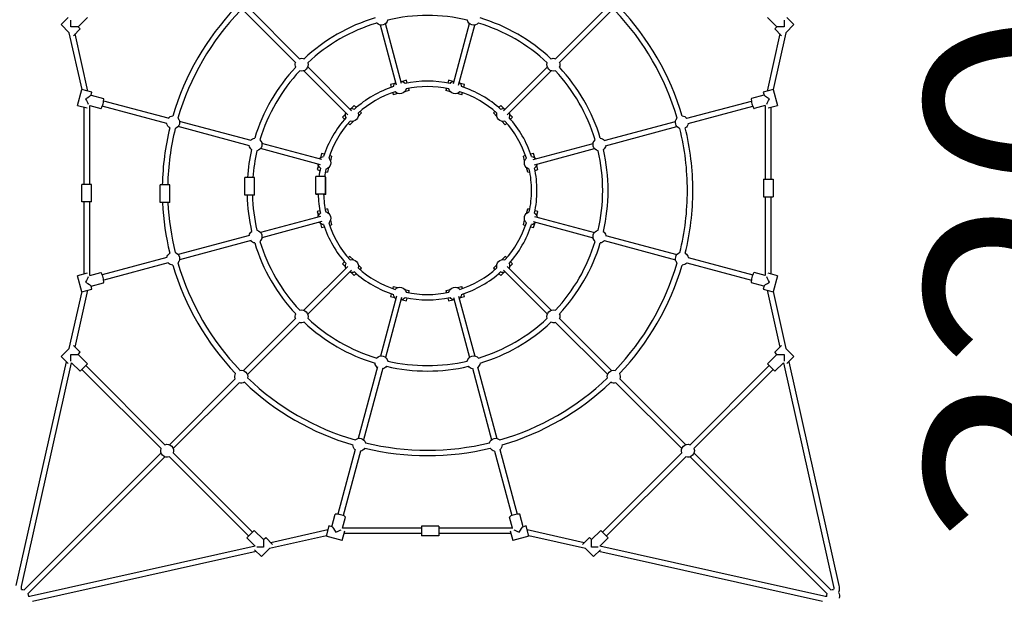
# Model space of a CAD drawing. Units: millimetres. Extents: x 1364 to 9475, y 1384 to 10005.
# Drawn here: x 3283 to 6189, y 3299 to 5005 of the extents above; entities that cross this region are included whole.
import ezdxf

# ---------------------------------------------------------------- set-up
doc = ezdxf.new("R2010")
doc.units = ezdxf.units.MM
doc.layers.add('размер', color=92, linetype='Continuous', lineweight=15)
doc.dimstyles.new('Размер М1.1', dxfattribs={"dimtxt": 300, "dimasz": 200, "dimexe": 1, "dimexo": 1, "dimgap": 50, "dimtad": 1, "dimdec": 0, "dimzin": 0, "dimtxsty": 'Standard', "dimcen": 2.5, "dimazin": 0, "dimtfac": 1, "dimtmove": 0, "dimatfit": 3, "dimfxl": 1, "dimtzin": 0, "dimarcsym": 0})

# ---------------------------------------------------------------- blocks, each defined once
blk = doc.blocks.new('*D73')
at = {"layer": 'Defpoints', "color": 0, "transparency": 16777216}
for p in [(6022.3, 6121.1), (6025.5, 2883.7), (6948, 2883.7)]:
    blk.add_point(p, dxfattribs=at)
at = {"layer": 'размер', "color": 0, "lineweight": -2, "transparency": 16777216}
for p, q in [((6023.3, 6121.1), (6949, 6121.1)), ((6948, 5921.1), (6948, 3083.7)), ((6026.5, 2883.7), (6949, 2883.7))]:
    blk.add_line(p, q, dxfattribs=at)
at = {"layer": 'размер', "color": 0, "transparency": 16777216}
for points in [[(6914.7, 5921.1), (6981.3, 5921.1), (6948, 6121.1)], [(6914.7, 3083.7), (6981.3, 3083.7), (6948, 2883.7)]]:
    blk.add_solid(points, dxfattribs=at)
at = {"layer": 'размер', "color": 0, "transparency": 16777216, "insert": (6398, 4502.4), "char_height": 700, "attachment_point": 5, "rotation": 90}
blk.add_mtext('3200', dxfattribs=at)
blk = doc.blocks.new('*D75')
at = {"layer": 'Defpoints', "color": 0, "transparency": 16777216}
for p in [(4484.5, 7615.3), (4444.9, 1383.7), (9441.2, 1383.7)]:
    blk.add_point(p, dxfattribs=at)
at = {"layer": 'размер', "color": 0, "lineweight": -2, "transparency": 16777216}
for p, q in [((4485.5, 7615.3), (9442.2, 7615.3)), ((9441.2, 7415.3), (9441.2, 1583.7)), ((4445.9, 1383.7), (9442.2, 1383.7))]:
    blk.add_line(p, q, dxfattribs=at)
at = {"layer": 'размер', "color": 0, "transparency": 16777216}
for points in [[(9407.9, 7415.3), (9474.5, 7415.3), (9441.2, 7615.3)], [(9407.9, 1583.7), (9474.5, 1583.7), (9441.2, 1383.7)]]:
    blk.add_solid(points, dxfattribs=at)
at = {"layer": 'размер', "color": 0, "transparency": 16777216, "insert": (8891.2, 4499.5), "char_height": 700, "attachment_point": 5, "rotation": 90}
blk.add_mtext('6200', dxfattribs=at)
blk = doc.blocks.new('*D76')
at = {"layer": 'Defpoints', "color": 0, "transparency": 16777216}
for p in [(7599.5, 8996), (1364.5, 4459.6), (7599.5, 4459.6)]:
    blk.add_point(p, dxfattribs=at)
at = {"layer": 'размер', "color": 0, "lineweight": -2, "transparency": 16777216}
for p, q in [((1364.5, 4460.6), (1364.5, 8997)), ((1564.5, 8996), (7399.5, 8996)), ((7599.5, 4460.6), (7599.5, 8997))]:
    blk.add_line(p, q, dxfattribs=at)
at = {"layer": 'размер', "color": 0, "transparency": 16777216}
for points in [[(1564.5, 9029.3), (1564.5, 8962.7), (1364.5, 8996)], [(7399.5, 9029.3), (7399.5, 8962.7), (7599.5, 8996)]]:
    blk.add_solid(points, dxfattribs=at)
at = {"layer": 'размер', "color": 0, "transparency": 16777216, "insert": (4482, 9546), "char_height": 700, "attachment_point": 5}
blk.add_mtext('6200', dxfattribs=at)

msp = doc.modelspace()

# ---------------------------------------------------------------- linework, layer by layer
at = {"color": 0, "linetype": 'Continuous', "lineweight": 25, "extrusion": (1.22465e-16, 1, -2.22045e-16)}
for p, q in [((4097.9, 4877.8), (3943.2, 5032.4)), ((4109.2, 4889.1), (3954.6, 5043.7)), ((4863.5, 4889.1), (5018.2, 5043.7)), ((4874.9, 4877.8), (5029.5, 5032.4)), ((3425.5, 5011.4), (3405, 4990.9)), ((3433.3, 4984.6), (3433.3, 5004.3)), ((3455.2, 4984.6), (3482.8, 5012.1)), ((5517.5, 4984.6), (5489.9, 5012.1)), ((5539.4, 5004.3), (5539.4, 4984.6)), ((5567.7, 4990.9), (5547.3, 5011.4)), ((3405, 4990.9), (3429.1, 4966.9)), ((3455.2, 4984.6), (3433.3, 4984.6)), ((3441.2, 4957.8), (3461.6, 4978.2)), ((3455.2, 4984.6), (3461.6, 4978.2)), ((4394.6, 4812.2), (4347.1, 4989.4)), ((4410, 4816.4), (4362.5, 4993.6)), ((4562.7, 4816.4), (4610.2, 4993.6)), ((4578.1, 4812.2), (4625.6, 4989.4)), ((5517.5, 4984.6), (5511.1, 4978.2)), ((5511.1, 4978.2), (5531.6, 4957.8)), ((5539.4, 4984.6), (5517.5, 4984.6)), ((5567.7, 4990.9), (5543.7, 4966.9)), ((3466.6, 4799.2), (3429.1, 4966.9)), ((3484, 4794.5), (3446.3, 4963)), ((5526.4, 4963), (5488.7, 4794.5)), ((5543.7, 4966.9), (5506.1, 4799.2)), ((4251.1, 4724.6), (4121.3, 4854.3)), ((4262.4, 4735.9), (4132.6, 4865.6)), ((4710.3, 4735.9), (4840.1, 4865.6)), ((4721.7, 4724.6), (4851.4, 4854.3)), ((4424.5, 4826.2), (4412.1, 4822.9)), ((4426.7, 4818), (4424.5, 4826.2)), ((4548.2, 4826.2), (4546.1, 4818)), ((4560.6, 4822.9), (4548.2, 4826.2)), ((3453, 4752.1), (3465.7, 4799.4)), ((3466, 4799.4), (3465.7, 4799.4)), ((3495.7, 4791.4), (3466, 4799.4)), ((4389.5, 4816.8), (4377.2, 4813.5)), ((4377.2, 4813.5), (4379.3, 4805.3)), ((4432.5, 4796.2), (4418.7, 4792.5)), ((4432.5, 4796.2), (4430.8, 4802.5)), ((4541.9, 4802.5), (4540.2, 4796.2)), ((4554, 4792.5), (4540.2, 4796.2)), ((4595.6, 4813.5), (4583.2, 4816.8)), ((4593.4, 4805.3), (4595.6, 4813.5)), ((5506.7, 4799.4), (5477.1, 4791.4)), ((5507, 4799.4), (5506.7, 4799.4)), ((5507, 4799.4), (5519.7, 4752.1)), ((3493.3, 4782.5), (3495.7, 4791.4)), ((3493.3, 4782.7), (3530.1, 4772.9)), ((4383.5, 4789.8), (4385.2, 4783.5)), ((4399, 4787.3), (4385.2, 4783.5)), ((4587.5, 4783.5), (4573.7, 4787.3)), ((4587.5, 4783.5), (4589.2, 4789.8)), ((5479.4, 4782.7), (5442.6, 4772.9)), ((5477.1, 4791.4), (5479.5, 4782.5)), ((3453, 4752.1), (3453.3, 4752)), ((3453.3, 4752), (3481.4, 4744.5)), ((3473.4, 4518.8), (3473.4, 4746.7)), ((3489.4, 4518.8), (3489.4, 4751.9)), ((3489.4, 4751.7), (3522.1, 4742.9)), ((3717, 4698.5), (3526.4, 4749.5)), ((3721.1, 4713.9), (3530.5, 4765)), ((4270, 4751.6), (4260.9, 4742.6)), ((4275.9, 4745.7), (4270, 4751.6)), ((4702.7, 4751.6), (4696.8, 4745.7)), ((4711.8, 4742.6), (4702.7, 4751.6)), ((5251.6, 4713.9), (5442.2, 4765)), ((5255.7, 4698.5), (5446.3, 4749.5)), ((5483.4, 4751.7), (5450.6, 4742.9)), ((5483.4, 4751.9), (5483.4, 4534.4)), ((5491.4, 4744.5), (5519.4, 4752)), ((5499.4, 4746.7), (5499.4, 4534.4)), ((5519.4, 4752), (5519.7, 4752.1)), ((4244.4, 4726), (4235.3, 4717)), ((4235.3, 4717), (4241.3, 4711)), ((4291.9, 4729.7), (4281.8, 4719.6)), ((4291.9, 4729.7), (4287.3, 4734.3)), ((4685.4, 4734.3), (4680.8, 4729.7)), ((4690.9, 4719.6), (4680.8, 4729.7)), ((4737.4, 4717), (4728.3, 4726)), ((4731.4, 4711), (4737.4, 4717)), ((3961.3, 4633), (3750.1, 4689.6)), ((3965.5, 4648.4), (3754.2, 4705)), ((4252.6, 4699.7), (4257.3, 4695)), ((4267.4, 4705.2), (4257.3, 4695)), ((4715.5, 4695), (4705.3, 4705.2)), ((4715.5, 4695), (4720.1, 4699.7)), ((5007.3, 4648.4), (5218.5, 4705)), ((5011.4, 4633), (5222.6, 4689.6)), ((4170.6, 4576.9), (3993.4, 4624.4)), ((4174.7, 4592.4), (3997.5, 4639.9)), ((4798, 4592.4), (4975.2, 4639.9)), ((4802.1, 4576.9), (4979.4, 4624.4)), ((4173.5, 4609.8), (4170.2, 4597.4)), ((4181.6, 4607.6), (4173.5, 4609.8)), ((4203.4, 4601.8), (4197.1, 4603.5)), ((4203.4, 4601.8), (4199.7, 4587.9)), ((4775.6, 4603.5), (4769.3, 4601.8)), ((4773, 4587.9), (4769.3, 4601.8)), ((4799.3, 4609.8), (4791.1, 4607.6)), ((4802.6, 4597.4), (4799.3, 4609.8)), ((4164.1, 4574.8), (4160.8, 4562.5)), ((4194.4, 4568.3), (4190.7, 4554.4)), ((4782, 4554.4), (4778.3, 4568.3)), ((4811.9, 4562.5), (4808.6, 4574.8)), ((3975.5, 4539), (3947.1, 4539)), ((3947.1, 4487), (3947.1, 4539)), ((3975.5, 4487), (3975.5, 4539)), ((4184.8, 4541.8), (4156.4, 4541.8)), ((4156.4, 4489.8), (4156.4, 4541.8)), ((4160.8, 4562.5), (4168.9, 4560.3)), ((4184.4, 4556.1), (4190.7, 4554.4)), ((4184.8, 4489.8), (4184.8, 4541.8)), ((4186, 4540.5), (4184.8, 4540.5)), ((4186, 4488.5), (4186, 4540.5)), ((4782, 4554.4), (4788.3, 4556.1)), ((4803.8, 4560.3), (4811.9, 4562.5)), ((5477.8, 4534.4), (5506.2, 4534.4)), ((5477.8, 4534.4), (5477.8, 4482.4)), ((5506.2, 4534.4), (5506.2, 4482.4)), ((3494.9, 4518.8), (3466.5, 4518.8)), ((3466.5, 4466.8), (3466.5, 4518.8)), ((3494.9, 4466.8), (3494.9, 4518.8)), ((3725.3, 4517), (3696.9, 4517)), ((3696.9, 4465), (3696.9, 4517)), ((3725.3, 4465), (3725.3, 4517)), ((3975.5, 4487), (3947.1, 4487)), ((4184.8, 4489.8), (4156.4, 4489.8)), ((4157.6, 4488.5), (4157.6, 4489.8)), ((4163.6, 4488.5), (4157.6, 4488.5)), ((4186, 4488.5), (4179.6, 4488.5)), ((5477.8, 4482.4), (5506.2, 4482.4)), ((5483.4, 4482.4), (5483.4, 4249.3)), ((5499.4, 4482.4), (5499.4, 4254.5)), ((3494.9, 4466.8), (3466.5, 4466.8)), ((3473.4, 4254.5), (3473.4, 4466.8)), ((3489.4, 4249.3), (3489.4, 4466.8)), ((3725.3, 4465), (3696.9, 4465)), ((4190.7, 4446.7), (4184.4, 4445.1)), ((4190.7, 4446.7), (4194.4, 4432.9)), ((4778.3, 4432.9), (4782, 4446.7)), ((4788.3, 4445.1), (4782, 4446.7)), ((4170.6, 4424.3), (3993.4, 4376.8)), ((4168.9, 4440.9), (4160.8, 4438.7)), ((4160.8, 4438.7), (4164.1, 4426.4)), ((4802.1, 4424.3), (4979.4, 4376.8)), ((4811.9, 4438.7), (4803.8, 4440.9)), ((4808.6, 4426.4), (4811.9, 4438.7)), ((4174.7, 4408.8), (3997.5, 4361.3)), ((4170.2, 4403.7), (4173.5, 4391.4)), ((4173.5, 4391.4), (4181.6, 4393.6)), ((4197.1, 4397.7), (4203.4, 4399.4)), ((4199.7, 4413.2), (4203.4, 4399.4)), ((4769.3, 4399.4), (4773, 4413.2)), ((4769.3, 4399.4), (4775.6, 4397.7)), ((4791.1, 4393.6), (4799.3, 4391.4)), ((4798, 4408.8), (4975.2, 4361.3)), ((4799.3, 4391.4), (4802.6, 4403.7)), ((3961.3, 4368.2), (3750.1, 4311.6)), ((5011.4, 4368.2), (5222.6, 4311.6)), ((3965.5, 4352.7), (3754.2, 4296.1)), ((5007.3, 4352.7), (5218.5, 4296.1)), ((3717, 4302.7), (3526.4, 4251.6)), ((4257.3, 4306.1), (4252.6, 4301.5)), ((4257.3, 4306.1), (4267.4, 4296)), ((4705.3, 4296), (4715.5, 4306.1)), ((4720.1, 4301.5), (4715.5, 4306.1)), ((5255.7, 4302.7), (5446.3, 4251.6)), ((3721.1, 4287.3), (3530.5, 4236.2)), ((4251.1, 4276.6), (4121.3, 4146.9)), ((4241.3, 4290.2), (4235.3, 4284.2)), ((4235.3, 4284.2), (4244.4, 4275.2)), ((4281.8, 4281.6), (4291.9, 4271.5)), ((4680.8, 4271.5), (4690.9, 4281.6)), ((4721.7, 4276.6), (4851.4, 4146.9)), ((4728.3, 4275.2), (4737.4, 4284.2)), ((4737.4, 4284.2), (4731.4, 4290.2)), ((5251.6, 4287.3), (5442.2, 4236.2)), ((3453.3, 4249.1), (3453, 4249.1)), ((3465.7, 4201.7), (3453, 4249.1)), ((3481.4, 4256.7), (3453.3, 4249.1)), ((3489.4, 4249.5), (3522.1, 4258.3)), ((4262.4, 4265.3), (4132.6, 4135.6)), ((4260.9, 4258.6), (4270, 4249.6)), ((4270, 4249.6), (4275.9, 4255.5)), ((4287.3, 4266.9), (4291.9, 4271.5)), ((4680.8, 4271.5), (4685.4, 4266.9)), ((4696.8, 4255.5), (4702.7, 4249.6)), ((4702.7, 4249.6), (4711.8, 4258.6)), ((4710.3, 4265.3), (4840.1, 4135.6)), ((5483.4, 4249.5), (5450.6, 4258.3)), ((5519.4, 4249.1), (5491.4, 4256.7)), ((5519.7, 4249.1), (5507, 4201.7)), ((5519.7, 4249.1), (5519.4, 4249.1)), ((3493.3, 4218.5), (3530.1, 4228.3)), ((3495.7, 4209.8), (3493.3, 4218.7)), ((4385.2, 4217.6), (4383.5, 4211.3)), ((4385.2, 4217.6), (4399, 4213.9)), ((4573.7, 4213.9), (4587.5, 4217.6)), ((4589.2, 4211.3), (4587.5, 4217.6)), ((5479.4, 4218.5), (5442.6, 4228.3)), ((5479.5, 4218.7), (5477.1, 4209.8)), ((3429.1, 4034.3), (3466.6, 4202)), ((3446.3, 4038.2), (3484, 4206.7)), ((3465.7, 4201.7), (3466, 4201.8)), ((3466, 4201.8), (3495.7, 4209.8)), ((4394.6, 4189), (4347.1, 4011.7)), ((4410, 4184.8), (4362.5, 4007.6)), ((4379.3, 4195.8), (4377.2, 4187.7)), ((4377.2, 4187.7), (4389.5, 4184.4)), ((4418.7, 4208.7), (4432.5, 4205)), ((4430.8, 4198.7), (4432.5, 4205)), ((4540.2, 4205), (4554, 4208.7)), ((4540.2, 4205), (4541.9, 4198.7)), ((4562.7, 4184.8), (4610.2, 4007.6)), ((4578.1, 4189), (4625.6, 4011.7)), ((4583.2, 4184.4), (4595.6, 4187.7)), ((4595.6, 4187.7), (4593.4, 4195.8)), ((5477.1, 4209.8), (5506.7, 4201.8)), ((5488.7, 4206.7), (5526.4, 4038.2)), ((5506.1, 4202), (5543.7, 4034.3)), ((5506.7, 4201.8), (5507, 4201.7)), ((4412.1, 4178.3), (4424.5, 4175)), ((4424.5, 4175), (4426.7, 4183.2)), ((4546.1, 4183.2), (4548.2, 4175)), ((4548.2, 4175), (4560.6, 4178.3)), ((4097.9, 4123.4), (3943.2, 3968.8)), ((4109.2, 4112.1), (3954.6, 3957.5)), ((4863.5, 4112.1), (5018.2, 3957.5)), ((4874.9, 4123.4), (5029.5, 3968.8)), ((3461.6, 4023), (3441.2, 4043.4)), ((5531.6, 4043.4), (5511.1, 4023)), ((3405, 4010.3), (3429.1, 4034.3)), ((3433.3, 3996.9), (3433.3, 4016.6)), ((3433.3, 4016.6), (3455.2, 4016.6)), ((3455.2, 4016.6), (3461.6, 4023)), ((3455.2, 4016.6), (3482.8, 3989)), ((5517.5, 4016.6), (5489.9, 3989)), ((5517.5, 4016.6), (5511.1, 4023)), ((5517.5, 4016.6), (5539.4, 4016.6)), ((5539.4, 4016.6), (5539.4, 3996.9)), ((5567.7, 4010.3), (5543.7, 4034.3)), ((3272.4, 3334.4), (3420.3, 3995)), ((3288, 3330.9), (3436, 3992)), ((3405, 4010.3), (3425.5, 3989.8)), ((3436, 3992), (3460.9, 3967.1)), ((3482.8, 3989), (3460.9, 3967.1)), ((3711.3, 3749.9), (3477.5, 3983.7)), ((5495.2, 3983.7), (5261.4, 3749.9)), ((5511.8, 3967.1), (5489.9, 3989)), ((5536.7, 3992), (5511.8, 3967.1)), ((5536.7, 3992), (5684.7, 3330.9)), ((5547.3, 3989.8), (5567.7, 4010.3)), ((5552.4, 3995), (5700.3, 3334.4)), ((3700, 3738.6), (3466.2, 3972.4)), ((4338.5, 3979.7), (4281.9, 3768.5)), ((4354, 3975.6), (4297.4, 3764.3)), ((4618.8, 3975.6), (4675.4, 3764.3)), ((4634.2, 3979.7), (4690.8, 3768.5)), ((5506.5, 3972.4), (5272.7, 3738.6)), ((3918.9, 3944.4), (3724.4, 3749.9)), ((3930.2, 3933.1), (3735.7, 3738.6)), ((5042.5, 3933.1), (5237, 3738.6)), ((5053.9, 3944.4), (5248.3, 3749.9)), ((3700, 3725.5), (3295.7, 3321.2)), ((3969.5, 3491.7), (3735.7, 3725.5)), ((4273, 3735.3), (4222, 3544.8)), ((4288.5, 3731.2), (4237.4, 3540.6)), ((4684.2, 3731.2), (4735.3, 3540.6)), ((4699.7, 3735.3), (4750.8, 3544.8)), ((5237, 3725.5), (5003.2, 3491.7)), ((5272.7, 3725.5), (5677, 3321.2)), ((3711.3, 3714.2), (3307, 3309.9)), ((3958.2, 3480.4), (3724.4, 3714.2)), ((5248.3, 3714.2), (5014.5, 3480.4)), ((5261.4, 3714.2), (5665.7, 3309.9)), ((4204.2, 3507.6), (4214.1, 3544.3)), ((4235.3, 3503.6), (4244, 3536.3)), ((4737.5, 3503.6), (4728.7, 3536.3)), ((4768.5, 3507.6), (4758.6, 3544.3)), ((3952.9, 3475.1), (3974.8, 3497)), ((4002.4, 3469.5), (3974.8, 3497)), ((4192.4, 3498.3), (4024, 3460.6)), ((4195.5, 3509.9), (4187.6, 3480.2)), ((4204.5, 3507.5), (4195.5, 3509.9)), ((4234.9, 3467.5), (4242.4, 3495.6)), ((4468.1, 3503.6), (4235, 3503.6)), ((4468.1, 3487.6), (4240.3, 3487.6)), ((4520.1, 3509.1), (4468.1, 3509.1)), ((4468.1, 3509.1), (4468.1, 3480.7)), ((4520.1, 3509.1), (4520.1, 3480.7)), ((4737.7, 3503.6), (4520.1, 3503.6)), ((4732.4, 3487.6), (4520.1, 3487.6)), ((4730.3, 3495.6), (4737.8, 3467.5)), ((4777.2, 3509.9), (4768.2, 3507.5)), ((4785.1, 3480.2), (4777.2, 3509.9)), ((4948.7, 3460.6), (4780.3, 3498.3)), ((4970.3, 3469.5), (4997.9, 3497)), ((4997.9, 3497), (5019.8, 3475.1)), ((3977.8, 3450.2), (3952.9, 3475.1)), ((4002.4, 3469.5), (4008.7, 3475.8)), ((4002.4, 3469.5), (4002.4, 3447.5)), ((4029.2, 3455.4), (4008.7, 3475.8)), ((4187.8, 3480.8), (4020.1, 3443.3)), ((4187.6, 3480.2), (4187.5, 3480)), ((4234.8, 3467.3), (4187.5, 3480)), ((4234.8, 3467.3), (4234.9, 3467.5)), ((4520.1, 3480.7), (4468.1, 3480.7)), ((4737.8, 3467.5), (4737.9, 3467.3)), ((4785.2, 3480), (4737.9, 3467.3)), ((4952.7, 3443.3), (4785, 3480.8)), ((4785.2, 3480), (4785.1, 3480.2)), ((4964, 3475.8), (4943.5, 3455.4)), ((4970.3, 3469.5), (4964, 3475.8)), ((4970.3, 3447.5), (4970.3, 3469.5)), ((4994.9, 3450.2), (5019.8, 3475.1)), ((3977.8, 3450.2), (3316.7, 3302.3)), ((3980.8, 3434.5), (3320.2, 3286.6)), ((3975.6, 3439.7), (3996, 3419.3)), ((4002.4, 3447.5), (3982.6, 3447.5)), ((3996, 3419.3), (4020.1, 3443.3)), ((4976.7, 3419.3), (4952.7, 3443.3)), ((4990.1, 3447.5), (4970.3, 3447.5)), ((4976.7, 3419.3), (4997.1, 3439.7)), ((5652.5, 3286.6), (4992, 3434.5)), ((5656, 3302.3), (4994.9, 3450.2))]:
    msp.add_line(p, q, dxfattribs=at)
at = {"color": 0, "linetype": 'Continuous', "lineweight": 25}
for radius, start, end in [(783, 136.3317, 163.6683), (767, 136.1837, 163.8163), (767, 16.1837, 43.8163), (783, 16.3317, 43.6683), (533, 106.889, 133.111), (517, 76.8693, 103.1307), (533, 46.889, 73.111), (517, 106.8693, 133.1307), (517, 46.8693, 73.1307), (533, 136.889, 163.111), (517, 136.8693, 163.1307), (517, 16.8693, 43.1307), (533, 16.889, 43.111), (323, 108.1346, 131.8654), (323, 78.1346, 101.8654), (307, 78.1229, 101.8771), (323, 48.1346, 71.8654), (307, 108.1229, 131.8771), (307, 48.1229, 71.8771), (323, 138.1346, 161.8654), (323, 18.1346, 41.8654), (783, 166.3317, 178.8029), (767, 166.1837, 178.7779), (307, 138.1229, 161.8771), (307, 18.1229, 41.8771), (767, 0, 13.8163), (783, 0, 13.6683), (533, 166.889, 175.8676), (533, 0, 13.111), (517, 166.8693, 175.7395), (517, 0, 13.1307), (323, 168.1346, 172.6779), (307, 168.1229, 172.294), (307, 0, 11.8771), (323, 0, 11.8654), (533, 181.4611, 193.111), (517, 181.5064, 193.1307), (323, 181.9223, 191.8654), (307, 182.0225, 191.8771), (307, 348.1229, 0), (323, 348.1346, 0), (517, 346.8693, 0), (533, 346.889, 0), (767, 346.1837, 0), (783, 346.3317, 0), (783, 182.609, 193.6683), (767, 182.6634, 193.8163), (323, 198.1346, 221.8654), (307, 198.1229, 221.8771), (307, 318.1229, 341.8771), (323, 318.1346, 341.8654), (533, 196.889, 223.111), (517, 196.8693, 223.1307), (517, 316.8693, 343.1307), (533, 316.889, 343.111), (783, 196.3317, 223.6683), (767, 196.1837, 223.8163), (307, 228.1229, 251.8771), (307, 288.1229, 311.8771), (767, 316.1837, 343.8163), (783, 316.3317, 343.6683), (323, 228.1346, 251.8654), (323, 288.1346, 311.8654), (307, 258.1229, 281.8771), (323, 258.1346, 281.8654), (533, 226.889, 253.111), (517, 226.8693, 253.1307), (517, 286.8693, 313.1307), (533, 286.889, 313.111), (533, 256.889, 283.111), (517, 256.8693, 283.1307), (783, 226.3317, 253.6683), (767, 226.1837, 253.8163), (767, 286.1837, 313.8163), (783, 286.3317, 313.6683), (767, 256.1837, 283.8163), (783, 256.3317, 283.6683)]:
    msp.add_arc((4486.4, 4500.6), radius, start, end, dxfattribs=at)
at = {"color": 0, "linetype": 'Continuous', "lineweight": 25, "extrusion": (-2.71926e-32, -2.22045e-16, -1)}
for centre, radius, start, end in [((-4350.4, 5008.2), 19, 191.5908, 318.4092), ((-4622.4, 5008.2), 19, 221.5908, 348.4092), ((-4114.8, 4872.2), 19, 69.9011, 113.4515), ((-4857.9, 4872.2), 19, 66.5485, 110.0989), ((-4114.8, 4872.2), 19, 336.5485, 20.0989), ((-4114.8, 4872.2), 19, 161.5908, 288.4092), ((-4857.9, 4872.2), 19, 251.5908, 18.4092), ((-4857.9, 4872.2), 19, 159.9011, 203.4515), ((-4404.7, 4805.4), 19, 6.5426, 50.0989), ((-4404.7, 4805.4), 19, 193.26, 316.74), ((-4404.7, 4805.4), 19, 99.9011, 143.4574), ((-4568, 4805.4), 19, 223.26, 346.74), ((-4568, 4805.4), 19, 36.5426, 80.0989), ((-4568, 4805.4), 19, 129.9011, 173.4574), ((-4263.2, 4723.7), 19, 69.9011, 113.4574), ((-4709.5, 4723.7), 19, 66.5426, 110.0989), ((-3735.5, 4701.8), 19, 39.9011, 88.5701), ((-3735.5, 4701.8), 19, 138.1702, 251.8298), ((-4263.2, 4723.7), 19, 336.5426, 20.0989), ((-4263.2, 4723.7), 19, 163.26, 286.74), ((-4709.5, 4723.7), 19, 253.26, 16.74), ((-4709.5, 4723.7), 19, 159.9011, 203.4574), ((-5237.2, 4701.8), 19, 288.1702, 41.8298), ((-5237.2, 4701.8), 19, 91.4299, 140.0989), ((-3735.5, 4701.8), 19, 301.4299, 350.0989), ((-5237.2, 4701.8), 19, 189.9011, 238.5701), ((-3978.8, 4636.6), 19, 39.9011, 83.4515), ((-3978.8, 4636.6), 19, 131.5908, 258.4092), ((-4993.9, 4636.6), 19, 281.5908, 48.4092), ((-4993.9, 4636.6), 19, 96.5485, 140.0989), ((-3978.8, 4636.6), 19, 306.5485, 350.0989), ((-4993.9, 4636.6), 19, 189.9011, 233.4515), ((-4181.6, 4582.3), 19, 39.9011, 83.4574), ((-4181.6, 4582.3), 19, 133.26, 256.74), ((-4791.1, 4582.3), 19, 283.26, 46.74), ((-4791.1, 4582.3), 19, 96.5426, 140.0989), ((-4181.6, 4582.3), 19, 306.5426, 350.0989), ((-4791.1, 4582.3), 19, 189.9011, 233.4574), ((-4181.6, 4418.9), 19, 9.9011, 53.4574), ((-4181.6, 4418.9), 19, 103.26, 226.74), ((-4791.1, 4418.9), 19, 313.26, 76.74), ((-4791.1, 4418.9), 19, 126.5426, 170.0989), ((-4181.6, 4418.9), 19, 276.5426, 320.0989), ((-4791.1, 4418.9), 19, 219.9011, 263.4574), ((-3978.8, 4364.6), 19, 9.9011, 53.4515), ((-3978.8, 4364.6), 19, 101.5908, 228.4092), ((-4993.9, 4364.6), 19, 311.5908, 78.4092), ((-4993.9, 4364.6), 19, 126.5485, 170.0989), ((-3978.8, 4364.6), 19, 276.5485, 320.0989), ((-4993.9, 4364.6), 19, 219.9011, 263.4515), ((-3735.5, 4299.4), 19, 9.9011, 58.5701), ((-3735.5, 4299.4), 19, 108.1702, 221.8298), ((-5237.2, 4299.4), 19, 318.1702, 71.8298), ((-5237.2, 4299.4), 19, 121.4299, 170.0989), ((-3735.5, 4299.4), 19, 271.4299, 320.0989), ((-4263.2, 4277.5), 19, 339.9011, 23.4574), ((-4263.2, 4277.5), 19, 73.26, 196.74), ((-4709.5, 4277.5), 19, 343.26, 106.74), ((-4709.5, 4277.5), 19, 156.5426, 200.0989), ((-5237.2, 4299.4), 19, 219.9011, 268.5701), ((-4263.2, 4277.5), 19, 246.5426, 290.0989), ((-4709.5, 4277.5), 19, 249.9011, 293.4574), ((-4404.7, 4195.8), 19, 43.26, 166.74), ((-4568, 4195.8), 19, 13.26, 136.74), ((-4404.7, 4195.8), 19, 309.9011, 353.4574), ((-4568, 4195.8), 19, 186.5426, 230.0989), ((-4404.7, 4195.8), 19, 216.5426, 260.0989), ((-4568, 4195.8), 19, 279.9011, 323.4574), ((-4114.8, 4129), 19, 339.9011, 23.4515), ((-4114.8, 4129), 19, 71.5908, 198.4092), ((-4857.9, 4129), 19, 341.5908, 108.4092), ((-4857.9, 4129), 19, 156.5485, 200.0989), ((-4114.8, 4129), 19, 246.5485, 290.0989), ((-4857.9, 4129), 19, 249.9011, 293.4515), ((-4350.4, 3993), 19, 41.5908, 168.4092), ((-4622.4, 3993), 19, 11.5908, 138.4092), ((-4350.4, 3993), 19, 309.9011, 353.4515), ((-4350.4, 3993), 19, 216.5485, 260.0989), ((-4622.4, 3993), 19, 279.9011, 323.4515), ((-4622.4, 3993), 19, 186.5485, 230.0989), ((-3936.7, 3950.9), 19, 339.8968, 28.5701), ((-3936.7, 3950.9), 19, 78.1702, 191.8298), ((-5036, 3950.9), 19, 348.1702, 101.8298), ((-5036, 3950.9), 19, 151.4299, 200.1032), ((-3936.7, 3950.9), 19, 241.4299, 290.1032), ((-5036, 3950.9), 19, 249.8968, 298.5701), ((-3717.8, 3732.1), 19, 69.9011, 200.0989), ((-4285.2, 3749.8), 19, 309.9011, 358.5701), ((-4285.2, 3749.8), 19, 48.1702, 161.8298), ((-4687.5, 3749.8), 19, 18.1702, 131.8298), ((-4687.5, 3749.8), 19, 181.4299, 230.0989), ((-5254.9, 3732.1), 19, 339.9011, 110.0989), ((-3717.8, 3732.1), 19, 249.9011, 20.0989), ((-4285.2, 3749.8), 19, 211.4299, 260.0989), ((-4687.5, 3749.8), 19, 279.9011, 328.5701), ((-5254.9, 3732.1), 19, 159.9011, 290.0989), ((-3311.5, 3325.7), 24, 351.9937, 12.6163), ((-3289.2, 3303.4), 19, 85.5291, 110.2928), ((-5683.6, 3303.4), 19, 69.7072, 94.4709), ((-5661.3, 3325.7), 24, 167.3837, 180), ((-5661.3, 3325.7), 24, 180, 188.0063), ((-5661.3, 3325.7), 40, 180, 197.2968), ((-5683.6, 3303.4), 19, 146.8419, 200.0989), ((-5661.3, 3325.7), 40, 167.3837, 180), ((-3289.2, 3303.4), 19, 159.7072, 184.4709), ((-3311.5, 3325.7), 24, 257.3837, 278.0063), ((-5661.3, 3325.7), 24, 261.9937, 282.6163), ((-5683.6, 3303.4), 19, 355.5291, 20.2928)]:
    msp.add_arc(centre, radius, start, end, dxfattribs=at)
at = {"color": 0, "linetype": 'Continuous', "lineweight": 25, "extrusion": (-3.69779e-32, -2.22045e-16, -1)}
for centre, start_param, end_param in [((3474.3, 4771.8), -3.049156, -1.663233), ((4215.2, 3488.6), 1.663233, 2.633932)]:
    msp.add_ellipse(centre, major_axis=(-18.9, -10.9), ratio=0.092701, start_param=start_param, end_param=end_param, dxfattribs=at)
at = {"color": 0, "linetype": 'Continuous', "lineweight": 25, "extrusion": (-7.39557e-32, -2.22045e-16, -1)}
msp.add_ellipse((3474.3, 4771.8), major_axis=(-10.9, 18.9), ratio=0.092701, start_param=1.663233, end_param=2.633932, dxfattribs=at)
at = {"color": 0, "linetype": 'Continuous', "lineweight": 25}
for centre, major_axis in [((3526.1, 4757.9), (-4, -15)), ((5446.6, 4757.9), (-4, 15)), ((3526.1, 4243.3), (4, -15)), ((5446.6, 4243.3), (4, 15)), ((4229.1, 3540.3), (15, -4)), ((4743.7, 3540.3), (15, 4))]:
    msp.add_ellipse(centre, major_axis=major_axis, ratio=0.183822, start_param=0, end_param=3.141593, dxfattribs=at)
at = {"color": 0, "linetype": 'Continuous', "lineweight": 25, "extrusion": (0, -2.22045e-16, -1)}
for centre, start_param, end_param in [((5498.4, 4771.8), -1.478359, -0.092437), ((4757.5, 3488.6), 0.507661, 1.478359)]:
    msp.add_ellipse(centre, major_axis=(-18.9, 10.9), ratio=0.092701, start_param=start_param, end_param=end_param, dxfattribs=at)
at = {"color": 0, "linetype": 'Continuous', "lineweight": 25, "extrusion": (-1.2326e-32, -2.22045e-16, -1)}
msp.add_ellipse((5498.4, 4771.8), major_axis=(-10.9, -18.9), ratio=0.092701, start_param=0.507661, end_param=1.478359, dxfattribs=at)
at = {"color": 0, "linetype": 'Continuous', "lineweight": 25, "extrusion": (-2.46519e-32, -2.22045e-16, -1)}
msp.add_ellipse((3474.3, 4229.4), major_axis=(-10.9, -18.9), ratio=0.092701, start_param=-2.633932, end_param=-1.663233, dxfattribs=at)
at = {"color": 0, "linetype": 'Continuous', "lineweight": 25, "extrusion": (-4.93038e-32, -2.22045e-16, -1)}
for major_axis, start_param, end_param in [((-10.9, 18.9), -1.478359, -0.507661), ((-18.9, -10.9), 0.092437, 1.478359)]:
    msp.add_ellipse((5498.4, 4229.4), major_axis=major_axis, ratio=0.092701, start_param=start_param, end_param=end_param, dxfattribs=at)
at = {"color": 0, "linetype": 'Continuous', "lineweight": 25, "extrusion": (2.46519e-32, -2.22045e-16, -1)}
msp.add_ellipse((3474.3, 4229.4), major_axis=(-18.9, 10.9), ratio=0.092701, start_param=1.663233, end_param=3.049156, dxfattribs=at)
at = {"color": 0, "linetype": 'Continuous', "lineweight": 25, "extrusion": (-1.60237e-31, -2.22045e-16, -1)}
msp.add_ellipse((4215.2, 3488.6), major_axis=(-10.9, 18.9), ratio=0.092701, start_param=0.092437, end_param=1.478359, dxfattribs=at)
at = {"color": 0, "linetype": 'Continuous', "lineweight": 25, "extrusion": (7.39557e-32, -2.22045e-16, -1)}
msp.add_ellipse((4757.5, 3488.6), major_axis=(-10.9, -18.9), ratio=0.092701, start_param=1.663233, end_param=3.049156, dxfattribs=at)

# ---------------------------------------------------------------- dimensions: what is measured, and where the dimension line sits
at = {"layer": 'размер'}
dim = msp.add_linear_dim(base=(7599.5, 8996), p1=(1364.5, 4459.6), p2=(7599.5, 4459.6), text='6200', dimstyle='Размер М1.1', override={"dimtxt": 700, "dimgap": 200}, dxfattribs=at)
dim.commit()
dim.dimension.update_dxf_attribs({"geometry": '*D76', "text_midpoint": (4482, 9546)})
dim = msp.add_linear_dim(base=(9441.2, 1383.7), p1=(4484.5, 7615.3), p2=(4444.9, 1383.7), angle=90, text='6200', dimstyle='Размер М1.1', override={"dimtxt": 700, "dimgap": 200}, dxfattribs=at)
dim.commit()
dim.dimension.update_dxf_attribs({"geometry": '*D75', "text_midpoint": (8891.2, 4499.5)})
dim = msp.add_linear_dim(base=(6948, 2883.7), p1=(6022.3, 6121.1), p2=(6025.5, 2883.7), angle=90, text='3200', dimstyle='Размер М1.1', override={"dimtxt": 700, "dimgap": 200}, dxfattribs=at)
dim.commit()
dim.dimension.update_dxf_attribs({"geometry": '*D73', "text_midpoint": (6948, 4502.4), "dimtype": 160})

doc.saveas('drawing.dxf')
